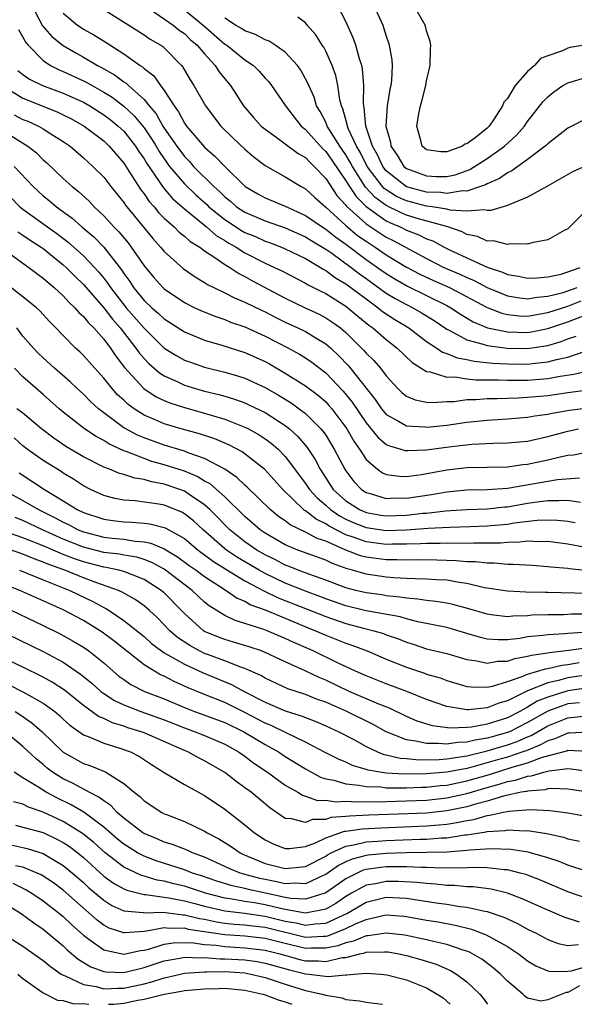
# Model space of a CAD drawing. Units: inches. Extents: x 2634000 to 2637000, y 1515000 to 1518000.
# Drawn here: x 2634881 to 2634936, y 1515000 to 1515098 of the extents above; entities that cross this region are included whole.
import ezdxf

# ---------------------------------------------------------------- set-up
doc = ezdxf.new("R2010")
doc.units = ezdxf.units.IN
doc.header["$MEASUREMENT"] = 0
doc.layers.add('LD26341515_2ft', color=83, linetype='Continuous')

msp = doc.modelspace()

# ---------------------------------------------------------------- linework, layer by layer
at = {"layer": 'LD26341515_2ft'}
for points, elevation in [([(2634891.817, 1515099.817), (2634895.897, 1515097), (2634896.495, 1515096.495), (2634897, 1515096.157), (2634897.583, 1515095.583), (2634898.277, 1515095), (2634899, 1515094.14), (2634900.064, 1515093), (2634900.416, 1515092.415), (2634901, 1515091.665), (2634901.554, 1515091), (2634902.846, 1515089), (2634903.849, 1515087.849), (2634904.62, 1515087), (2634905, 1515086.68), (2634906.069, 1515085.932), (2634907, 1515085.249), (2634908.26, 1515084.26), (2634909, 1515083.87), (2634909.416, 1515083.416), (2634909.873, 1515083), (2634911, 1515081.801), (2634912.118, 1515080.118), (2634913, 1515079.169), (2634913.068, 1515079.067), (2634915, 1515077.307), (2634916.382, 1515076.382), (2634917, 1515076), (2634917.672, 1515075.672), (2634921, 1515073.878), (2634922.701, 1515073), (2634924.309, 1515072.309), (2634925, 1515071.978), (2634925.703, 1515071.703), (2634927, 1515071.003), (2634929, 1515070.174), (2634929.996, 1515069.997), (2634931, 1515069.886), (2634931.945, 1515070.056), (2634933, 1515070.14), (2634934.523, 1515070.522), (2634935, 1515070.672), (2634935.928, 1515071)], 8532), ([(2634881.846, 1515099), (2634882.93, 1515096.931), (2634883.871, 1515095.871), (2634885, 1515094.976), (2634886.242, 1515094.242), (2634887, 1515093.83), (2634888.389, 1515093), (2634888.793, 1515092.793), (2634890.064, 1515092.064), (2634891, 1515091.371), (2634891.229, 1515091.229), (2634891.46, 1515091), (2634893, 1515089.631), (2634893.51, 1515089), (2634894.194, 1515088.194), (2634894.873, 1515087), (2634895, 1515086.801), (2634896.241, 1515085), (2634897, 1515083.973), (2634897.489, 1515083.489), (2634897.912, 1515083), (2634899.907, 1515081), (2634900.494, 1515080.494), (2634901, 1515079.976), (2634901.551, 1515079.551), (2634902.175, 1515079), (2634903, 1515078.461), (2634905, 1515077.619), (2634907, 1515076.923), (2634909, 1515076.032), (2634909.627, 1515075.626), (2634911, 1515074.813), (2634911.609, 1515074.391), (2634913.53, 1515073), (2634914.352, 1515072.352), (2634915, 1515071.902), (2634917, 1515070.455), (2634917.898, 1515069.898), (2634919, 1515069.308), (2634919.642, 1515069), (2634920.509, 1515068.509), (2634921.738, 1515067.738), (2634923, 1515066.873), (2634923.234, 1515066.766), (2634925, 1515065.813), (2634926.613, 1515065.387), (2634927, 1515065.246), (2634928.986, 1515064.985), (2634931, 1515064.971), (2634932.775, 1515065.225), (2634933, 1515065.269), (2634934.345, 1515065.655), (2634935, 1515065.903), (2634935.817, 1515066.183)], 8526), ([(2634888.278, 1515099), (2634893, 1515096.028), (2634893.608, 1515095.608), (2634894.671, 1515095), (2634894.868, 1515094.869), (2634895, 1515094.746), (2634896.704, 1515093), (2634896.84, 1515092.84), (2634897.564, 1515091.564), (2634897.929, 1515091), (2634899.079, 1515089), (2634900.603, 1515087), (2634901.813, 1515085.813), (2634903, 1515084.702), (2634903.929, 1515083.929), (2634905, 1515083.089), (2634907, 1515081.974), (2634908.574, 1515081), (2634909, 1515080.778), (2634909.914, 1515079.914), (2634911, 1515078.964), (2634913, 1515077.14), (2634914.167, 1515076.167), (2634915, 1515075.584), (2634915.915, 1515075), (2634917, 1515074.255), (2634919, 1515073.03), (2634920.328, 1515072.328), (2634921.696, 1515071.697), (2634923.27, 1515071), (2634927, 1515069.03), (2634928.453, 1515068.454), (2634929, 1515068.33), (2634930.201, 1515068.201), (2634931, 1515068.178), (2634933, 1515068.518), (2634935, 1515069.169), (2634936.33, 1515069.67)], 8530), ([(2634937, 1515087.818), (2634935, 1515086.799), (2634933, 1515085.238), (2634932.891, 1515085.109), (2634932.763, 1515085), (2634931, 1515083.667), (2634930.029, 1515083), (2634929.437, 1515082.563), (2634929, 1515082.373), (2634928.208, 1515081.792), (2634927, 1515081.284), (2634926.825, 1515081.175), (2634926.341, 1515081), (2634925, 1515080.551), (2634924.573, 1515080.574), (2634923, 1515080.312), (2634922.401, 1515080.401), (2634921, 1515080.442), (2634919, 1515080.978), (2634917, 1515082.574), (2634916.666, 1515083), (2634916.139, 1515084.139), (2634915.646, 1515085), (2634914.986, 1515087), (2634914.823, 1515088.823), (2634914.77, 1515089), (2634914.74, 1515089.26), (2634914.785, 1515091), (2634914.659, 1515092.659), (2634914.582, 1515093), (2634914.356, 1515093.644), (2634913.979, 1515095), (2634913.732, 1515095.732), (2634913, 1515097.364), (2634912.125, 1515099)], 8540), ([(2634915.746, 1515099), (2634916.651, 1515097), (2634916.745, 1515096.745), (2634917, 1515095.886), (2634917.227, 1515095.227), (2634917.289, 1515095), (2634917.549, 1515093.548), (2634917.58, 1515093), (2634917.506, 1515091.505), (2634917.443, 1515091), (2634917.362, 1515090.638), (2634917.082, 1515089), (2634916.971, 1515087), (2634917.409, 1515085.41), (2634917.462, 1515085), (2634918.095, 1515084.095), (2634918.756, 1515083), (2634919, 1515082.8), (2634921, 1515082.051), (2634921.987, 1515082.013), (2634923, 1515082.014), (2634923.821, 1515082.179), (2634925.299, 1515082.701), (2634927, 1515083.786), (2634928.721, 1515085), (2634929.915, 1515086.085), (2634930.708, 1515087), (2634931, 1515087.43), (2634932.562, 1515089.438), (2634933, 1515089.887), (2634933.624, 1515090.376), (2634934.515, 1515091), (2634935, 1515091.28), (2634937, 1515091.855)], 8542), ([(2634937, 1515095.081), (2634935.229, 1515094.771), (2634935, 1515094.71), (2634934.454, 1515094.454), (2634933, 1515093.967), (2634932.299, 1515093.701), (2634931.703, 1515093), (2634931, 1515092.395), (2634929.789, 1515091), (2634929, 1515089.734), (2634928.652, 1515089.348), (2634928.531, 1515089), (2634927.704, 1515087.704), (2634927.215, 1515087), (2634927, 1515086.799), (2634925.938, 1515085.938), (2634925, 1515085.228), (2634924.795, 1515085.205), (2634924.569, 1515085), (2634923, 1515084.426), (2634922.425, 1515084.425), (2634921, 1515084.655), (2634920.566, 1515085), (2634920.426, 1515085.574), (2634920.035, 1515087), (2634920.235, 1515088.235), (2634920.39, 1515089), (2634920.531, 1515089.469), (2634920.918, 1515091), (2634921, 1515091.46), (2634921.364, 1515093), (2634921.385, 1515094.615), (2634921.415, 1515095), (2634921.368, 1515095.369), (2634921, 1515096.423), (2634920.892, 1515096.892), (2634920.853, 1515097), (2634919.689, 1515099)], 8544), ([(2634885, 1515098.169), (2634886.406, 1515097), (2634886.756, 1515096.756), (2634887, 1515096.599), (2634888.023, 1515096.023), (2634889.258, 1515095.258), (2634891, 1515094.148), (2634892.612, 1515093), (2634892.852, 1515092.852), (2634893, 1515092.705), (2634893.97, 1515091.97), (2634894.63, 1515091), (2634895, 1515090.504), (2634895.971, 1515089), (2634896.417, 1515088.417), (2634897, 1515087.297), (2634897.211, 1515087), (2634899, 1515084.889), (2634900.023, 1515084.023), (2634900.993, 1515083), (2634903.036, 1515081), (2634904.281, 1515080.281), (2634905, 1515079.891), (2634907, 1515079.044), (2634909, 1515078.151), (2634910.665, 1515077), (2634911, 1515076.791), (2634911.989, 1515075.989), (2634913, 1515075.279), (2634915, 1515073.793), (2634916.147, 1515073), (2634917, 1515072.383), (2634917.848, 1515071.848), (2634919.119, 1515071.119), (2634921, 1515070.213), (2634923, 1515069.217), (2634923.4, 1515069), (2634924.354, 1515068.354), (2634925.604, 1515067.604), (2634927.025, 1515067.024), (2634929, 1515066.608), (2634931, 1515066.561), (2634931.384, 1515066.616), (2634933, 1515066.932), (2634935, 1515067.604), (2634939, 1515069.162)], 8528), ([(2634897, 1515098.501), (2634898.851, 1515097), (2634901, 1515095.122), (2634901.188, 1515095), (2634903, 1515093.562), (2634903.842, 1515093), (2634904.42, 1515092.419), (2634905, 1515091.748), (2634905.36, 1515091.36), (2634905.632, 1515091), (2634907.012, 1515089), (2634907.87, 1515087.87), (2634908.574, 1515087), (2634909, 1515086.652), (2634910.728, 1515084.728), (2634911, 1515084.48), (2634911.616, 1515083.616), (2634913, 1515081.574), (2634913.353, 1515081), (2634914.011, 1515080.011), (2634915.011, 1515079.011), (2634917, 1515077.604), (2634917.406, 1515077.406), (2634918.379, 1515077), (2634919, 1515076.686), (2634920.225, 1515076.225), (2634921, 1515075.826), (2634921.611, 1515075.611), (2634922.741, 1515075), (2634923.259, 1515074.742), (2634926.99, 1515073.01), (2634928.53, 1515072.53), (2634929, 1515072.295), (2634930.123, 1515072.123), (2634931, 1515071.922), (2634931.958, 1515071.958), (2634933, 1515072.073), (2634934.34, 1515072.34), (2634935, 1515072.539), (2634936.216, 1515073)], 8534), ([(2634937, 1515078.834), (2634935, 1515076.817), (2634934.642, 1515076.642), (2634933, 1515075.71), (2634931.434, 1515075.434), (2634931, 1515075.282), (2634929.317, 1515075.317), (2634929, 1515075.25), (2634927.616, 1515075.616), (2634927, 1515075.608), (2634926.053, 1515076.053), (2634925, 1515076.269), (2634924.53, 1515076.53), (2634923.106, 1515077), (2634920.197, 1515077.803), (2634919, 1515078.176), (2634918.419, 1515078.418), (2634917, 1515079.114), (2634915.91, 1515079.91), (2634914.954, 1515080.954), (2634913.642, 1515083), (2634913.43, 1515083.43), (2634913, 1515084.149), (2634912.415, 1515085), (2634911.379, 1515086.622), (2634911.154, 1515087), (2634911.121, 1515087.121), (2634911, 1515087.373), (2634910.448, 1515088.448), (2634910.097, 1515089), (2634909.85, 1515089.851), (2634909.333, 1515091), (2634909.245, 1515091.245), (2634908.546, 1515092.546), (2634908.214, 1515093), (2634907, 1515094.301), (2634906.01, 1515095), (2634905.398, 1515095.398), (2634905, 1515095.527), (2634904.059, 1515096.059), (2634903, 1515096.412), (2634902.656, 1515096.656), (2634902.051, 1515097), (2634901, 1515097.694)], 8536), ([(2634936.65, 1515083), (2634935.521, 1515082.479), (2634932.968, 1515081.032), (2634931, 1515079.949), (2634929.24, 1515079.24), (2634929, 1515079.121), (2634927.363, 1515078.637), (2634927, 1515078.633), (2634926.704, 1515078.704), (2634925, 1515078.568), (2634923.329, 1515078.671), (2634923, 1515078.757), (2634921.545, 1515079), (2634921, 1515079.072), (2634919, 1515079.59), (2634918.027, 1515080.027), (2634917, 1515080.669), (2634916.809, 1515080.809), (2634916.635, 1515081), (2634915.1, 1515083), (2634914.402, 1515084.402), (2634914.044, 1515085), (2634913.24, 1515086.76), (2634913.154, 1515087), (2634913.141, 1515087.141), (2634912.701, 1515088.702), (2634912.558, 1515089), (2634912.41, 1515089.59), (2634912.212, 1515091), (2634912.002, 1515092.002), (2634911.648, 1515093), (2634911, 1515094.414), (2634910.8, 1515094.8), (2634910.656, 1515095), (2634910.034, 1515096.034), (2634909.169, 1515097), (2634909, 1515097.214), (2634908.232, 1515097.768)], 8538), ([(2634880.555, 1515096.555), (2634881, 1515095.788), (2634881.276, 1515095.276), (2634881.515, 1515095), (2634883, 1515093.492), (2634883.745, 1515093), (2634884.579, 1515092.579), (2634885, 1515092.412), (2634887, 1515091.479), (2634887.317, 1515091.317), (2634887.843, 1515091), (2634889, 1515090.357), (2634889.84, 1515089.84), (2634891, 1515088.969), (2634892.02, 1515088.02), (2634893, 1515086.834), (2634893.74, 1515085.74), (2634894.194, 1515085), (2634894.487, 1515084.487), (2634895.305, 1515083.306), (2634895.537, 1515083), (2634897, 1515081.27), (2634898.155, 1515080.155), (2634899.219, 1515079.219), (2634899.432, 1515079), (2634901, 1515077.724), (2634902.651, 1515076.65), (2634903, 1515076.459), (2634904.038, 1515076.039), (2634905, 1515075.599), (2634905.448, 1515075.448), (2634906.615, 1515075), (2634907, 1515074.833), (2634909, 1515073.868), (2634910.49, 1515073), (2634910.801, 1515072.801), (2634911, 1515072.703), (2634911.967, 1515071.967), (2634913, 1515071.369), (2634915, 1515069.866), (2634916.213, 1515069), (2634916.639, 1515068.639), (2634917.842, 1515067.841), (2634919.246, 1515067), (2634921, 1515065.665), (2634922.01, 1515065), (2634922.587, 1515064.587), (2634923, 1515064.461), (2634924.024, 1515064.024), (2634925, 1515063.872), (2634925.705, 1515063.705), (2634927.517, 1515063.517), (2634929, 1515063.43), (2634931, 1515063.418), (2634931.486, 1515063.486), (2634933, 1515063.626), (2634933.872, 1515063.872), (2634935, 1515064.109), (2634936.7, 1515064.7)], 8524), ([(2634880.506, 1515092.506), (2634881, 1515092.107), (2634881.648, 1515091.648), (2634882.94, 1515091), (2634885, 1515090.25), (2634887, 1515089.352), (2634887.615, 1515089), (2634889, 1515088.117), (2634889.641, 1515087.641), (2634890.441, 1515087), (2634891, 1515086.475), (2634892.163, 1515085), (2634892.487, 1515084.487), (2634893, 1515083.747), (2634893.272, 1515083.272), (2634894.493, 1515081.507), (2634894.895, 1515080.895), (2634895.819, 1515079.819), (2634897, 1515078.788), (2634899.199, 1515077), (2634900.154, 1515076.154), (2634901, 1515075.667), (2634901.404, 1515075.404), (2634902.142, 1515075), (2634903, 1515074.45), (2634905, 1515073.415), (2634905.914, 1515073), (2634906.641, 1515072.642), (2634909, 1515071.442), (2634909.27, 1515071.27), (2634910.591, 1515070.591), (2634911, 1515070.396), (2634913, 1515069.155), (2634913.209, 1515069), (2634914.177, 1515068.177), (2634915.279, 1515067.278), (2634915.685, 1515067), (2634917, 1515065.839), (2634918.086, 1515065), (2634919.57, 1515063.57), (2634921, 1515062.69), (2634921.34, 1515062.66), (2634923, 1515062.135), (2634923.847, 1515062.153), (2634925, 1515061.963), (2634925.864, 1515061.864), (2634928.129, 1515061.871), (2634929, 1515061.817), (2634930.161, 1515061.839), (2634931, 1515061.834), (2634933, 1515061.996), (2634934.227, 1515062.228), (2634935.59, 1515062.41), (2634937, 1515062.754)], 8522), ([(2634878.989, 1515091), (2634881, 1515089.744), (2634884.4, 1515088.4), (2634885, 1515088.116), (2634885.739, 1515087.739), (2634887.076, 1515087), (2634889, 1515085.516), (2634889.55, 1515085), (2634891, 1515083.305), (2634891.575, 1515082.425), (2634892.677, 1515080.677), (2634893, 1515080.272), (2634893.515, 1515079.515), (2634893.993, 1515079), (2634894.44, 1515078.44), (2634895, 1515077.875), (2634895.987, 1515077), (2634896.491, 1515076.491), (2634897, 1515076.096), (2634897.566, 1515075.566), (2634898.513, 1515075), (2634899, 1515074.642), (2634900.012, 1515073.988), (2634901, 1515073.291), (2634901.486, 1515073), (2634902.387, 1515072.387), (2634903, 1515072.084), (2634903.685, 1515071.685), (2634907, 1515069.956), (2634908.973, 1515069), (2634910.351, 1515068.352), (2634911, 1515068.008), (2634911.617, 1515067.617), (2634912.458, 1515067), (2634913, 1515066.54), (2634914.56, 1515065), (2634914.777, 1515064.777), (2634915, 1515064.504), (2634915.763, 1515063.764), (2634916.419, 1515063), (2634917, 1515062.24), (2634918.159, 1515061), (2634918.585, 1515060.585), (2634919, 1515060.253), (2634919.867, 1515059.867), (2634921, 1515059.643), (2634921.596, 1515059.596), (2634923, 1515059.708), (2634923.724, 1515059.724), (2634925, 1515059.893), (2634925.901, 1515059.9), (2634927, 1515060.003), (2634928.002, 1515060.002), (2634929, 1515060.052), (2634930.075, 1515060.075), (2634931, 1515060.128), (2634932.23, 1515060.23), (2634933, 1515060.314), (2634935, 1515060.599), (2634937, 1515060.863)], 8520), ([(2634880.118, 1515088.117), (2634881, 1515087.655), (2634881.471, 1515087.471), (2634882.526, 1515087), (2634883, 1515086.729), (2634883.78, 1515086.22), (2634885, 1515085.46), (2634885.668, 1515085), (2634887, 1515083.861), (2634887.44, 1515083.44), (2634887.938, 1515083), (2634889, 1515081.93), (2634889.71, 1515081), (2634891, 1515079.414), (2634891.163, 1515079.163), (2634891.293, 1515079), (2634893.863, 1515075.863), (2634894.647, 1515075), (2634895, 1515074.561), (2634896.879, 1515072.879), (2634898.057, 1515072.057), (2634899, 1515071.512), (2634899.303, 1515071.303), (2634899.912, 1515071), (2634901, 1515070.49), (2634901.979, 1515069.979), (2634903, 1515069.566), (2634904.712, 1515068.712), (2634905, 1515068.585), (2634906.045, 1515068.045), (2634907, 1515067.578), (2634908.252, 1515067), (2634909, 1515066.631), (2634909.961, 1515066.04), (2634911, 1515065.43), (2634911.498, 1515065), (2634912.272, 1515064.272), (2634913.247, 1515063.247), (2634915.905, 1515059.905), (2634916.524, 1515059), (2634917, 1515058.439), (2634918.229, 1515057.771), (2634919, 1515057.302), (2634920.809, 1515057.191), (2634921, 1515057.16), (2634922.652, 1515057.348), (2634923, 1515057.374), (2634925, 1515057.664), (2634927, 1515057.877), (2634929, 1515057.989), (2634931, 1515058.143), (2634931.718, 1515058.282), (2634933, 1515058.449), (2634933.443, 1515058.557), (2634935.154, 1515058.846), (2634937, 1515059.085)], 8518), ([(2634879, 1515086.56), (2634881.482, 1515085), (2634882.329, 1515084.33), (2634883, 1515083.662), (2634883.36, 1515083.359), (2634885, 1515081.793), (2634885.879, 1515081), (2634886.511, 1515080.511), (2634887.546, 1515079.546), (2634888.05, 1515079), (2634889, 1515078.117), (2634890.019, 1515077), (2634890.515, 1515076.515), (2634891.42, 1515075.42), (2634891.74, 1515075), (2634893, 1515073.155), (2634893.982, 1515071.982), (2634894.849, 1515071), (2634895, 1515070.857), (2634897, 1515069.514), (2634898.031, 1515069), (2634898.692, 1515068.692), (2634900.116, 1515068.115), (2634901, 1515067.829), (2634901.582, 1515067.583), (2634903, 1515067.094), (2634905, 1515066.18), (2634907.329, 1515065), (2634908.408, 1515064.408), (2634909, 1515064.036), (2634909.614, 1515063.614), (2634911, 1515062.553), (2634912.745, 1515060.745), (2634913.635, 1515059.635), (2634915, 1515057.585), (2634916.162, 1515056.162), (2634917, 1515055.467), (2634917.31, 1515055.31), (2634918.458, 1515055), (2634918.862, 1515054.861), (2634919, 1515054.843), (2634919.138, 1515054.862), (2634921, 1515054.928), (2634923.206, 1515055.206), (2634925.467, 1515055.468), (2634927.587, 1515055.587), (2634929, 1515055.607), (2634931, 1515055.797), (2634933, 1515056.241), (2634935, 1515056.788), (2634936.04, 1515057)], 8516), ([(2634880.119, 1515083), (2634882, 1515081), (2634883, 1515080.097), (2634883.609, 1515079.609), (2634884.318, 1515079), (2634885.875, 1515077.875), (2634886.824, 1515077), (2634888.014, 1515076.015), (2634889.003, 1515075), (2634890.764, 1515072.765), (2634891, 1515072.391), (2634891.584, 1515071.584), (2634891.96, 1515071), (2634893, 1515069.726), (2634893.763, 1515069), (2634894.429, 1515068.429), (2634895, 1515067.886), (2634897, 1515066.621), (2634899, 1515065.794), (2634900.722, 1515065.278), (2634903, 1515064.558), (2634905, 1515063.668), (2634905.437, 1515063.437), (2634907, 1515062.53), (2634909, 1515061.264), (2634910.292, 1515060.292), (2634911, 1515059.663), (2634911.324, 1515059.324), (2634911.593, 1515059), (2634913, 1515057.138), (2634913.093, 1515057), (2634913.784, 1515055.785), (2634914.344, 1515055), (2634915, 1515053.978), (2634916.139, 1515053), (2634916.638, 1515052.638), (2634917, 1515052.483), (2634918.3, 1515052.299), (2634919, 1515052.295), (2634920.488, 1515052.487), (2634923, 1515052.932), (2634925, 1515053.164), (2634929, 1515053.248), (2634930.542, 1515053.458), (2634931, 1515053.499), (2634933, 1515053.917), (2634934.241, 1515054.241), (2634935, 1515054.388), (2634935.565, 1515054.435), (2634937, 1515054.737)], 8514), ([(2634878.885, 1515080.885), (2634880.696, 1515079), (2634881, 1515078.751), (2634884.36, 1515076.36), (2634885.492, 1515075.492), (2634887, 1515074.149), (2634888.105, 1515073), (2634888.528, 1515072.528), (2634889, 1515071.934), (2634889.407, 1515071.407), (2634889.663, 1515071), (2634891.232, 1515069), (2634893, 1515066.978), (2634895, 1515064.997), (2634896.233, 1515064.233), (2634897, 1515063.814), (2634897.591, 1515063.591), (2634899, 1515063.11), (2634901, 1515062.622), (2634902.264, 1515062.264), (2634903, 1515062.027), (2634905, 1515061.102), (2634906.333, 1515060.334), (2634907.575, 1515059.575), (2634908.388, 1515059), (2634909, 1515058.53), (2634910.534, 1515057), (2634910.748, 1515056.748), (2634911, 1515056.367), (2634911.848, 1515055), (2634912.887, 1515053), (2634913, 1515052.828), (2634913.786, 1515051.786), (2634914.535, 1515051), (2634915, 1515050.69), (2634915.405, 1515050.595), (2634917, 1515050.116), (2634917.842, 1515050.158), (2634919, 1515050.152), (2634921.499, 1515050.501), (2634923, 1515050.767), (2634925, 1515050.971), (2634927.002, 1515051.003), (2634929, 1515051.131), (2634933, 1515051.832), (2634933.986, 1515051.985), (2634936.139, 1515052.139)], 8512), ([(2634880.504, 1515076.504), (2634881, 1515076.199), (2634881.708, 1515075.708), (2634882.817, 1515075), (2634883, 1515074.867), (2634885, 1515073.253), (2634885.283, 1515073), (2634886.138, 1515072.138), (2634887, 1515071.309), (2634889, 1515068.987), (2634889.863, 1515067.862), (2634890.646, 1515067), (2634892.196, 1515065), (2634892.518, 1515064.518), (2634893, 1515063.956), (2634893.467, 1515063.467), (2634894.537, 1515062.538), (2634895, 1515062.249), (2634896.354, 1515061.646), (2634897, 1515061.338), (2634898.105, 1515061), (2634899, 1515060.747), (2634900.412, 1515060.412), (2634901, 1515060.24), (2634901.957, 1515059.957), (2634903, 1515059.574), (2634903.396, 1515059.396), (2634905, 1515058.607), (2634907, 1515057.327), (2634907.413, 1515057), (2634908.249, 1515056.249), (2634909.161, 1515055.161), (2634909.955, 1515053.955), (2634910.448, 1515053), (2634911.753, 1515051), (2634913, 1515049.872), (2634914.342, 1515049), (2634915, 1515048.709), (2634916.463, 1515048.463), (2634917, 1515048.39), (2634919, 1515048.464), (2634920.639, 1515048.639), (2634921, 1515048.663), (2634922.868, 1515048.868), (2634925, 1515049.013), (2634927, 1515049.084), (2634928.737, 1515049.263), (2634929, 1515049.277), (2634931, 1515049.636), (2634932.211, 1515049.789), (2634933, 1515049.92), (2634934.11, 1515049.89), (2634935, 1515049.947), (2634936.249, 1515049.751)], 8510), ([(2634879, 1515074.878), (2634881, 1515073.41), (2634881.581, 1515073), (2634882.379, 1515072.379), (2634883, 1515071.941), (2634883.489, 1515071.489), (2634884.105, 1515071), (2634885, 1515070.178), (2634885.552, 1515069.552), (2634886.152, 1515069), (2634886.534, 1515068.534), (2634887, 1515068.127), (2634887.488, 1515067.488), (2634888.011, 1515067), (2634889, 1515065.892), (2634889.67, 1515065), (2634890.195, 1515064.195), (2634891.068, 1515063.068), (2634892.99, 1515060.99), (2634894.187, 1515060.187), (2634895, 1515059.809), (2634895.57, 1515059.57), (2634897, 1515059.113), (2634899, 1515058.554), (2634899.654, 1515058.346), (2634901, 1515057.955), (2634903, 1515057.175), (2634903.342, 1515057), (2634904.407, 1515056.407), (2634905, 1515056.027), (2634905.598, 1515055.599), (2634906.285, 1515055), (2634907, 1515054.27), (2634909, 1515051.577), (2634909.381, 1515051), (2634910.154, 1515050.154), (2634911, 1515049.431), (2634911.478, 1515049), (2634912.383, 1515048.382), (2634913, 1515048.059), (2634913.725, 1515047.725), (2634915, 1515047.214), (2634917, 1515046.939), (2634919, 1515047.011), (2634921.161, 1515047.161), (2634923.259, 1515047.259), (2634925.319, 1515047.319), (2634927, 1515047.388), (2634929, 1515047.564), (2634929.679, 1515047.679), (2634931.951, 1515047.951), (2634933, 1515047.995), (2634933.967, 1515047.967), (2634935, 1515047.851), (2634935.731, 1515047.731)], 8508), ([(2634936.76, 1515045.24), (2634935, 1515045.595), (2634933, 1515045.851), (2634932.189, 1515045.811), (2634931, 1515045.867), (2634930.235, 1515045.766), (2634929, 1515045.754), (2634928.312, 1515045.689), (2634927, 1515045.664), (2634925.677, 1515045.677), (2634924.367, 1515045.632), (2634923, 1515045.667), (2634922.36, 1515045.64), (2634921, 1515045.65), (2634920.389, 1515045.61), (2634919, 1515045.581), (2634917.572, 1515045.573), (2634917, 1515045.552), (2634915, 1515045.797), (2634913.721, 1515046.279), (2634913, 1515046.513), (2634911.359, 1515047.359), (2634911, 1515047.605), (2634910.048, 1515048.048), (2634909, 1515048.876), (2634908.916, 1515048.916), (2634908.813, 1515049), (2634906.747, 1515051), (2634904.979, 1515052.979), (2634902.725, 1515054.726), (2634901.409, 1515055.409), (2634900.007, 1515056.007), (2634898.508, 1515056.508), (2634896.689, 1515057), (2634895, 1515057.491), (2634894.107, 1515057.893), (2634893, 1515058.361), (2634892.005, 1515059), (2634891.421, 1515059.421), (2634891, 1515059.827), (2634890.386, 1515060.386), (2634889.825, 1515061), (2634889, 1515062.033), (2634888.109, 1515063), (2634887, 1515064.272), (2634886.632, 1515064.632), (2634886.224, 1515065), (2634885, 1515066.236), (2634884.273, 1515067), (2634883.631, 1515067.63), (2634882.676, 1515068.676), (2634882.333, 1515069), (2634881, 1515070.082), (2634879.352, 1515071.353)], 8506), ([(2634937.059, 1515042.941), (2634935.132, 1515043.131), (2634935, 1515043.16), (2634933.298, 1515043.297), (2634933, 1515043.342), (2634931.456, 1515043.456), (2634929.578, 1515043.578), (2634929, 1515043.572), (2634927.697, 1515043.697), (2634927, 1515043.681), (2634925.834, 1515043.834), (2634925, 1515043.843), (2634923.945, 1515043.944), (2634922.001, 1515044.001), (2634920.021, 1515044.021), (2634919, 1515043.995), (2634918.035, 1515044.035), (2634917, 1515044.027), (2634915, 1515044.293), (2634914.438, 1515044.438), (2634912.995, 1515044.995), (2634911, 1515045.86), (2634910.14, 1515046.14), (2634909, 1515046.777), (2634907.483, 1515047.483), (2634907, 1515047.879), (2634906.328, 1515048.328), (2634905.514, 1515049), (2634903.225, 1515051.225), (2634903, 1515051.413), (2634902.198, 1515052.198), (2634900.994, 1515052.994), (2634899, 1515054.071), (2634897.375, 1515054.625), (2634897, 1515054.783), (2634895, 1515055.371), (2634893, 1515056.096), (2634892.363, 1515056.363), (2634891.19, 1515057), (2634891, 1515057.117), (2634889, 1515058.594), (2634888.479, 1515059), (2634887.709, 1515059.709), (2634887, 1515060.429), (2634886.365, 1515061), (2634885.668, 1515061.668), (2634884.123, 1515063), (2634883, 1515064.041), (2634882.511, 1515064.51), (2634882.042, 1515065), (2634881, 1515066.195), (2634880.391, 1515067)], 8504), ([(2634937, 1515040.699), (2634933, 1515040.8), (2634932.793, 1515040.793), (2634930.831, 1515040.831), (2634929, 1515040.912), (2634926.73, 1515041.27), (2634925, 1515041.692), (2634924.216, 1515041.785), (2634923, 1515042.005), (2634921.958, 1515042.042), (2634921, 1515042.116), (2634919.869, 1515042.131), (2634919, 1515042.192), (2634917.748, 1515042.252), (2634917, 1515042.326), (2634915, 1515042.609), (2634913.666, 1515043), (2634913.137, 1515043.137), (2634911.659, 1515043.659), (2634911, 1515043.984), (2634908.232, 1515045), (2634907, 1515045.504), (2634905, 1515046.661), (2634904.513, 1515047), (2634903, 1515048.319), (2634901, 1515050.26), (2634899.543, 1515051.543), (2634899, 1515051.832), (2634898.275, 1515052.275), (2634897, 1515052.799), (2634895, 1515053.45), (2634893.783, 1515053.783), (2634893, 1515054.056), (2634891.232, 1515054.768), (2634891, 1515054.839), (2634889.515, 1515055.515), (2634889, 1515055.855), (2634888.242, 1515056.242), (2634887.105, 1515057), (2634885, 1515058.649), (2634884.586, 1515059), (2634883, 1515060.408), (2634881, 1515062.144), (2634880.147, 1515063)], 8502), ([(2634937, 1515038.643), (2634935.362, 1515038.638), (2634934.591, 1515038.592), (2634933, 1515038.591), (2634931.46, 1515038.54), (2634931, 1515038.494), (2634929.548, 1515038.452), (2634929, 1515038.388), (2634927.405, 1515038.595), (2634927, 1515038.629), (2634925.19, 1515039.19), (2634923.613, 1515039.613), (2634923, 1515039.734), (2634921.913, 1515039.913), (2634921, 1515039.986), (2634920.139, 1515040.14), (2634919, 1515040.221), (2634918.344, 1515040.344), (2634917, 1515040.477), (2634916.554, 1515040.554), (2634915, 1515040.763), (2634914.003, 1515041), (2634913, 1515041.26), (2634911, 1515042.018), (2634909.442, 1515042.558), (2634908.272, 1515043), (2634907.372, 1515043.372), (2634907, 1515043.502), (2634906.023, 1515044.024), (2634905, 1515044.514), (2634904.178, 1515045), (2634903, 1515045.826), (2634902.332, 1515046.332), (2634901.5, 1515047), (2634901, 1515047.486), (2634900.264, 1515048.264), (2634899.527, 1515049), (2634899, 1515049.479), (2634897.559, 1515050.441), (2634897, 1515050.833), (2634896.562, 1515051), (2634895, 1515051.527), (2634893.744, 1515051.744), (2634893, 1515051.978), (2634892.101, 1515052.101), (2634891, 1515052.478), (2634890.584, 1515052.584), (2634889.579, 1515053), (2634889, 1515053.221), (2634887, 1515054.238), (2634885.263, 1515055.263), (2634884.07, 1515056.07), (2634882.828, 1515057), (2634881, 1515058.544), (2634880.406, 1515059)], 8500), ([(2634939, 1515036.991), (2634935, 1515036.731), (2634934.688, 1515036.689), (2634933, 1515036.609), (2634932.532, 1515036.532), (2634931, 1515036.391), (2634930.251, 1515036.251), (2634929, 1515036.116), (2634928.093, 1515036.093), (2634927, 1515036.181), (2634926.333, 1515036.333), (2634925, 1515036.745), (2634923, 1515037.309), (2634920.124, 1515037.876), (2634919, 1515038.169), (2634918.365, 1515038.365), (2634915.021, 1515038.979), (2634913, 1515039.471), (2634911, 1515040.169), (2634910.405, 1515040.405), (2634909, 1515040.922), (2634907, 1515041.721), (2634905, 1515042.671), (2634904.41, 1515043), (2634902.267, 1515044.267), (2634901.171, 1515045), (2634901, 1515045.133), (2634898.844, 1515047), (2634897.885, 1515047.884), (2634897, 1515048.589), (2634896.74, 1515048.74), (2634895, 1515049.432), (2634894.465, 1515049.535), (2634892.122, 1515049.878), (2634891, 1515049.951), (2634890.103, 1515050.104), (2634889, 1515050.399), (2634887.681, 1515051), (2634887, 1515051.344), (2634886.004, 1515052.004), (2634885, 1515052.617), (2634884.772, 1515052.772), (2634883, 1515053.872), (2634881.423, 1515055), (2634881, 1515055.331), (2634880.117, 1515056.117)], 8498), ([(2634880.638, 1515052.638), (2634883.138, 1515051), (2634885, 1515049.875), (2634886.388, 1515049), (2634887, 1515048.702), (2634889, 1515048.044), (2634889.918, 1515047.918), (2634891, 1515047.796), (2634891.757, 1515047.757), (2634893, 1515047.653), (2634893.577, 1515047.578), (2634895, 1515047.221), (2634895.157, 1515047.157), (2634897, 1515046.127), (2634898.353, 1515045), (2634899.868, 1515043.868), (2634901.097, 1515043.097), (2634903, 1515041.948), (2634904.928, 1515040.927), (2634906.278, 1515040.278), (2634909.154, 1515039.153), (2634911, 1515038.407), (2634913, 1515037.715), (2634914.753, 1515037.247), (2634915.762, 1515037), (2634916.718, 1515036.718), (2634917, 1515036.608), (2634918.203, 1515036.203), (2634919, 1515035.87), (2634919.668, 1515035.669), (2634921, 1515035.221), (2634923, 1515034.735), (2634925, 1515034.148), (2634925.989, 1515034.011), (2634927, 1515033.782), (2634928.02, 1515033.98), (2634929, 1515034.003), (2634929.742, 1515034.257), (2634931, 1515034.471), (2634931.406, 1515034.594), (2634933, 1515034.821), (2634933.144, 1515034.856), (2634935.086, 1515035.086), (2634937, 1515035.352)], 8496), ([(2634879.004, 1515051), (2634881, 1515049.903), (2634882.546, 1515049), (2634884.197, 1515048.197), (2634885, 1515047.756), (2634885.516, 1515047.517), (2634886.478, 1515047), (2634887, 1515046.787), (2634889, 1515046.276), (2634889.825, 1515046.176), (2634891, 1515046.069), (2634892.114, 1515045.886), (2634893, 1515045.822), (2634893.687, 1515045.687), (2634895, 1515045.124), (2634896.327, 1515044.327), (2634897.48, 1515043.48), (2634898.163, 1515043), (2634899, 1515042.367), (2634901.131, 1515041), (2634902.239, 1515040.239), (2634903, 1515039.928), (2634903.583, 1515039.583), (2634905, 1515039.059), (2634909.277, 1515037.277), (2634910.003, 1515037), (2634911, 1515036.556), (2634913, 1515035.759), (2634913.575, 1515035.575), (2634915.115, 1515035), (2634917, 1515034.198), (2634919, 1515033.384), (2634920.796, 1515032.797), (2634921, 1515032.717), (2634922.337, 1515032.337), (2634923, 1515032.079), (2634925, 1515031.49), (2634925.431, 1515031.431), (2634927, 1515031.42), (2634927.518, 1515031.518), (2634929, 1515031.977), (2634930.466, 1515032.466), (2634931, 1515032.704), (2634932.778, 1515033.222), (2634933, 1515033.253), (2634934.402, 1515033.598), (2634935, 1515033.667), (2634936.134, 1515033.866)], 8494), ([(2634937, 1515032.646), (2634935, 1515032.333), (2634934.064, 1515032.064), (2634933, 1515031.831), (2634931, 1515031.04), (2634929, 1515030.064), (2634928.172, 1515029.829), (2634927, 1515029.355), (2634925.154, 1515029.154), (2634925, 1515029.155), (2634924.794, 1515029.206), (2634923, 1515029.491), (2634921, 1515030.203), (2634919.032, 1515031), (2634917, 1515031.756), (2634915, 1515032.537), (2634913.948, 1515033), (2634912.171, 1515033.829), (2634909.759, 1515035), (2634907.841, 1515035.841), (2634907, 1515036.243), (2634905.214, 1515037), (2634904.863, 1515037.137), (2634903, 1515037.737), (2634902.022, 1515038.022), (2634901, 1515038.526), (2634899.46, 1515039.46), (2634899, 1515039.838), (2634898.389, 1515040.389), (2634897.762, 1515041), (2634895.142, 1515043), (2634895, 1515043.095), (2634893.77, 1515043.77), (2634893, 1515044.054), (2634892.277, 1515044.277), (2634891, 1515044.49), (2634890.579, 1515044.579), (2634889, 1515044.765), (2634887, 1515045.278), (2634885, 1515046.087), (2634882.928, 1515047), (2634881, 1515047.919), (2634880.224, 1515048.224)], 8492), ([(2634937, 1515031.351), (2634935, 1515031.061), (2634933, 1515030.438), (2634931.971, 1515030.029), (2634931, 1515029.423), (2634930.232, 1515029), (2634929, 1515028.377), (2634927, 1515027.743), (2634925.448, 1515027.448), (2634925, 1515027.406), (2634923.343, 1515027.343), (2634921.583, 1515027.583), (2634920.06, 1515028.06), (2634919, 1515028.521), (2634917.327, 1515029.327), (2634916.266, 1515029.734), (2634913.341, 1515031), (2634911, 1515032.119), (2634910.37, 1515032.37), (2634908.972, 1515033.028), (2634907, 1515033.916), (2634905, 1515034.86), (2634904.637, 1515035), (2634903.41, 1515035.411), (2634901.876, 1515035.876), (2634901, 1515036.122), (2634900.366, 1515036.366), (2634899, 1515036.941), (2634898.904, 1515037), (2634897, 1515038.705), (2634896.726, 1515039), (2634895, 1515040.749), (2634894.866, 1515040.866), (2634894.706, 1515041), (2634893, 1515042.079), (2634891, 1515042.864), (2634890.502, 1515043), (2634889.262, 1515043.262), (2634889, 1515043.293), (2634887, 1515043.818), (2634886.118, 1515044.118), (2634885, 1515044.566), (2634884.68, 1515044.68), (2634883, 1515045.406), (2634881, 1515046.209), (2634879, 1515046.909)], 8490), ([(2634936.137, 1515029.863), (2634935, 1515029.753), (2634933, 1515029.047), (2634931, 1515027.899), (2634929.218, 1515027), (2634929, 1515026.909), (2634927.496, 1515026.505), (2634927, 1515026.356), (2634925.827, 1515026.173), (2634925, 1515025.955), (2634924.073, 1515025.927), (2634923, 1515025.755), (2634922.155, 1515025.845), (2634921, 1515025.821), (2634919.919, 1515026.081), (2634919, 1515026.191), (2634917, 1515026.981), (2634915.708, 1515027.708), (2634913.105, 1515029), (2634911, 1515029.917), (2634910.199, 1515030.199), (2634909, 1515030.684), (2634907.258, 1515031.258), (2634905, 1515032.307), (2634904.57, 1515032.57), (2634903, 1515033.278), (2634902.594, 1515033.406), (2634901, 1515034.026), (2634899.383, 1515034.617), (2634899, 1515034.765), (2634898.508, 1515035), (2634897.526, 1515035.526), (2634896.327, 1515036.327), (2634895.544, 1515037), (2634894.307, 1515038.307), (2634893.549, 1515039), (2634893, 1515039.47), (2634892.112, 1515040.111), (2634890.839, 1515040.839), (2634890.481, 1515041), (2634888.213, 1515041.787), (2634887, 1515042.238), (2634885.143, 1515043), (2634883.561, 1515043.561), (2634883, 1515043.807), (2634882.117, 1515044.116), (2634881, 1515044.578), (2634879, 1515045.274)], 8488), ([(2634880.675, 1515043), (2634883, 1515042.05), (2634885.658, 1515041), (2634887.915, 1515039.915), (2634889, 1515039.302), (2634889.208, 1515039.208), (2634889.533, 1515039), (2634891, 1515038.028), (2634893, 1515036.42), (2634893.753, 1515035.753), (2634894.736, 1515035), (2634895, 1515034.823), (2634895.372, 1515034.628), (2634897, 1515033.688), (2634898.846, 1515032.847), (2634901.672, 1515031.672), (2634902.925, 1515031), (2634905, 1515029.925), (2634907, 1515029.066), (2634908.584, 1515028.584), (2634909, 1515028.405), (2634910.019, 1515028.019), (2634911, 1515027.595), (2634912.293, 1515027), (2634913.785, 1515026.214), (2634915, 1515025.541), (2634916.133, 1515025), (2634916.753, 1515024.753), (2634917, 1515024.712), (2634918.386, 1515024.386), (2634919, 1515024.344), (2634920.23, 1515024.23), (2634922.258, 1515024.258), (2634923, 1515024.32), (2634924.532, 1515024.532), (2634925, 1515024.621), (2634927, 1515025.102), (2634928.46, 1515025.54), (2634929, 1515025.686), (2634929.972, 1515026.028), (2634931, 1515026.482), (2634931.37, 1515026.63), (2634933, 1515027.58), (2634935, 1515028.364), (2634936.534, 1515028.534)], 8486), ([(2634937, 1515026.944), (2634935.154, 1515026.846), (2634935, 1515026.853), (2634933.712, 1515026.289), (2634933, 1515026.105), (2634932.303, 1515025.697), (2634930.877, 1515025.123), (2634930.529, 1515025), (2634929, 1515024.487), (2634928.272, 1515024.272), (2634925.486, 1515023.486), (2634925, 1515023.369), (2634923, 1515022.989), (2634921, 1515022.824), (2634918.799, 1515022.799), (2634917, 1515022.912), (2634916.35, 1515023), (2634915.196, 1515023.195), (2634915, 1515023.274), (2634913.655, 1515023.655), (2634913, 1515023.969), (2634912.269, 1515024.269), (2634911, 1515024.914), (2634909, 1515025.973), (2634907.153, 1515026.847), (2634905.611, 1515027.61), (2634905, 1515027.851), (2634904.257, 1515028.257), (2634903, 1515028.912), (2634901.604, 1515029.604), (2634901, 1515029.884), (2634899, 1515030.676), (2634897.363, 1515031.363), (2634895.982, 1515031.982), (2634895, 1515032.497), (2634894.646, 1515032.646), (2634894.025, 1515033), (2634893, 1515033.624), (2634889.999, 1515035.999), (2634888.852, 1515036.852), (2634887, 1515038.005), (2634885, 1515039.081), (2634883.659, 1515039.659), (2634880.696, 1515041), (2634879, 1515041.652)], 8484), ([(2634879.894, 1515039), (2634883, 1515037.532), (2634884.7, 1515036.7), (2634885.986, 1515035.986), (2634887, 1515035.374), (2634887.541, 1515035), (2634889, 1515033.82), (2634889.939, 1515033), (2634890.518, 1515032.518), (2634891, 1515032.159), (2634891.685, 1515031.685), (2634893.036, 1515031), (2634895, 1515030.244), (2634897, 1515029.392), (2634897.986, 1515029), (2634901, 1515027.905), (2634902.896, 1515027), (2634905, 1515025.724), (2634906.315, 1515025), (2634907, 1515024.545), (2634909, 1515023.311), (2634910.497, 1515022.497), (2634911, 1515022.347), (2634911.799, 1515022.201), (2634913, 1515021.827), (2634914.286, 1515021.714), (2634915, 1515021.561), (2634916.473, 1515021.527), (2634917, 1515021.456), (2634917.429, 1515021.429), (2634919, 1515021.449), (2634920.487, 1515021.513), (2634921, 1515021.517), (2634922.338, 1515021.662), (2634923, 1515021.715), (2634924.055, 1515021.944), (2634925, 1515022.123), (2634927.227, 1515022.773), (2634929.483, 1515023.483), (2634931, 1515023.91), (2634932.481, 1515024.481), (2634934.886, 1515025.113), (2634935, 1515025.163), (2634937, 1515025.079)], 8482), ([(2634877, 1515037.847), (2634883, 1515034.951), (2634885, 1515033.885), (2634886.718, 1515032.718), (2634887.815, 1515031.815), (2634888.725, 1515031), (2634889, 1515030.793), (2634890.082, 1515030.082), (2634891, 1515029.648), (2634892.676, 1515029), (2634895, 1515028.177), (2634897, 1515027.378), (2634898.056, 1515027), (2634899, 1515026.614), (2634901, 1515025.755), (2634902.366, 1515025), (2634903, 1515024.565), (2634903.892, 1515023.892), (2634905.246, 1515023), (2634907, 1515021.717), (2634908.246, 1515021), (2634908.704, 1515020.704), (2634909, 1515020.619), (2634910.201, 1515020.201), (2634911, 1515020.213), (2634912.048, 1515020.048), (2634913, 1515020.12), (2634914.045, 1515020.045), (2634915, 1515020.087), (2634916.067, 1515020.067), (2634919, 1515020.142), (2634921, 1515020.227), (2634923, 1515020.439), (2634925, 1515020.874), (2634927, 1515021.468), (2634928.205, 1515021.795), (2634929, 1515022.057), (2634929.802, 1515022.198), (2634931, 1515022.591), (2634931.38, 1515022.62), (2634932.623, 1515023), (2634933.133, 1515023.133), (2634935, 1515023.347), (2634935.331, 1515023.331), (2634937, 1515023.11)], 8480), ([(2634937, 1515021.026), (2634935, 1515021.321), (2634933.373, 1515021.374), (2634933, 1515021.332), (2634932.746, 1515021.254), (2634931, 1515021.122), (2634930.908, 1515021.092), (2634930.384, 1515021), (2634928.626, 1515020.626), (2634927, 1515020.132), (2634925.831, 1515019.831), (2634925, 1515019.575), (2634923, 1515019.162), (2634921, 1515018.947), (2634919.136, 1515018.864), (2634915.266, 1515018.734), (2634913.35, 1515018.65), (2634913, 1515018.598), (2634911.506, 1515018.494), (2634911, 1515018.318), (2634909.701, 1515018.299), (2634909, 1515017.999), (2634907.614, 1515018.386), (2634907, 1515018.407), (2634905.467, 1515019.467), (2634903.604, 1515021), (2634903, 1515021.459), (2634902.098, 1515022.098), (2634901, 1515022.97), (2634899, 1515024.123), (2634898.406, 1515024.406), (2634897.326, 1515025), (2634897, 1515025.131), (2634893, 1515026.897), (2634892.721, 1515027), (2634891.4, 1515027.4), (2634891, 1515027.54), (2634889.872, 1515027.872), (2634889, 1515028.301), (2634888.502, 1515028.502), (2634887, 1515029.601), (2634885.116, 1515031.116), (2634883.91, 1515031.91), (2634883, 1515032.4), (2634882.608, 1515032.609), (2634877.612, 1515035)], 8478), ([(2634879.651, 1515031.651), (2634881, 1515030.965), (2634883, 1515029.843), (2634884.162, 1515029), (2634884.616, 1515028.616), (2634885, 1515028.241), (2634885.648, 1515027.648), (2634887, 1515026.685), (2634887.479, 1515026.521), (2634889, 1515025.863), (2634890.613, 1515025.387), (2634891.67, 1515025), (2634892.543, 1515024.543), (2634893.748, 1515023.748), (2634895, 1515022.968), (2634897, 1515021.77), (2634899, 1515020.683), (2634901, 1515019.341), (2634903, 1515017.794), (2634903.939, 1515017), (2634905, 1515016.298), (2634905.862, 1515015.862), (2634907, 1515015.43), (2634907.419, 1515015.419), (2634909, 1515015.628), (2634910.005, 1515016.005), (2634911, 1515016.498), (2634912.857, 1515017.143), (2634913, 1515017.153), (2634914.609, 1515017.392), (2634916.507, 1515017.493), (2634921, 1515017.664), (2634922.236, 1515017.764), (2634923, 1515017.849), (2634924.005, 1515017.995), (2634925, 1515018.216), (2634925.685, 1515018.316), (2634927, 1515018.703), (2634927.279, 1515018.721), (2634928.44, 1515019), (2634929.147, 1515019.147), (2634931.312, 1515019.312), (2634933.208, 1515019.208), (2634935, 1515018.972), (2634937, 1515018.6)], 8476), ([(2634880.226, 1515029), (2634880.706, 1515028.706), (2634881.888, 1515027.888), (2634882.904, 1515027), (2634885, 1515024.962), (2634887, 1515023.842), (2634887.638, 1515023.639), (2634889.068, 1515023.069), (2634889.203, 1515023), (2634891, 1515021.883), (2634892.007, 1515021), (2634892.57, 1515020.57), (2634893, 1515020.139), (2634894.748, 1515019), (2634895, 1515018.872), (2634895.213, 1515018.787), (2634897, 1515018.107), (2634899, 1515017.163), (2634899.251, 1515017), (2634900.396, 1515016.396), (2634901.623, 1515015.623), (2634902.528, 1515015), (2634902.846, 1515014.846), (2634905, 1515013.964), (2634907, 1515013.443), (2634909, 1515013.643), (2634911, 1515014.68), (2634911.188, 1515014.812), (2634911.558, 1515015), (2634913, 1515015.671), (2634913.791, 1515015.791), (2634915, 1515016.09), (2634916.156, 1515016.156), (2634917, 1515016.227), (2634920.349, 1515016.349), (2634921, 1515016.358), (2634922.483, 1515016.483), (2634923, 1515016.497), (2634924.773, 1515016.773), (2634925, 1515016.789), (2634926.914, 1515017.086), (2634927, 1515017.111), (2634928.772, 1515017.228), (2634929, 1515017.282), (2634930.806, 1515017.194), (2634931, 1515017.21), (2634932.913, 1515016.913), (2634934.554, 1515016.554), (2634935, 1515016.399), (2634936.146, 1515016.146)], 8474), ([(2634937, 1515013.11), (2634935, 1515013.781), (2634934.139, 1515014.139), (2634933, 1515014.516), (2634931.069, 1515015.069), (2634929.336, 1515015.337), (2634927.41, 1515015.41), (2634925.28, 1515015.28), (2634925, 1515015.236), (2634923, 1515015.086), (2634921, 1515015.026), (2634918.999, 1515014.999), (2634917, 1515014.942), (2634915.215, 1515014.785), (2634915, 1515014.753), (2634913.612, 1515014.388), (2634913, 1515014.11), (2634912.264, 1515013.736), (2634911, 1515012.85), (2634910.749, 1515012.749), (2634909, 1515011.934), (2634907.993, 1515011.993), (2634907, 1515011.921), (2634906.138, 1515012.138), (2634905, 1515012.349), (2634904.465, 1515012.465), (2634902.889, 1515012.889), (2634902.537, 1515013), (2634901.443, 1515013.443), (2634901, 1515013.658), (2634899, 1515014.564), (2634897.806, 1515015), (2634897.26, 1515015.26), (2634895.818, 1515015.818), (2634895, 1515016.07), (2634894.36, 1515016.36), (2634893, 1515016.926), (2634892.885, 1515017), (2634891, 1515018.434), (2634890.337, 1515019), (2634889.694, 1515019.694), (2634889, 1515020.139), (2634888.528, 1515020.528), (2634887.553, 1515021), (2634885.909, 1515021.909), (2634885, 1515022.33), (2634883.933, 1515023), (2634883.4, 1515023.4), (2634883, 1515023.744), (2634882.299, 1515024.299), (2634881, 1515025.521), (2634879.227, 1515027)], 8472), ([(2634937, 1515010.439), (2634935, 1515011.145), (2634932.292, 1515012.292), (2634930.845, 1515012.845), (2634930.286, 1515013), (2634929, 1515013.315), (2634928.673, 1515013.328), (2634927, 1515013.525), (2634925.558, 1515013.558), (2634924.513, 1515013.487), (2634923, 1515013.508), (2634922.509, 1515013.492), (2634921, 1515013.56), (2634920.448, 1515013.552), (2634919, 1515013.62), (2634917.624, 1515013.624), (2634917, 1515013.607), (2634916.443, 1515013.557), (2634915, 1515013.344), (2634914.727, 1515013.273), (2634914.127, 1515013), (2634913, 1515012.436), (2634911, 1515011.039), (2634910.903, 1515011), (2634909, 1515010.411), (2634907.513, 1515010.487), (2634907, 1515010.58), (2634905.026, 1515011), (2634903.361, 1515011.361), (2634903, 1515011.46), (2634901.724, 1515011.724), (2634900.197, 1515012.197), (2634898.71, 1515012.71), (2634897.8, 1515013), (2634897, 1515013.32), (2634894.21, 1515014.21), (2634893, 1515014.668), (2634892.368, 1515015), (2634891.518, 1515015.518), (2634891, 1515015.859), (2634890.372, 1515016.372), (2634889, 1515017.547), (2634887.02, 1515019.02), (2634885.767, 1515019.767), (2634884.408, 1515020.408), (2634883.299, 1515021), (2634882.47, 1515021.53), (2634881, 1515022.428), (2634880.127, 1515023)], 8470), ([(2634936.152, 1515008.152), (2634934.648, 1515008.648), (2634933, 1515009.327), (2634930.464, 1515010.464), (2634929.017, 1515011.017), (2634927.406, 1515011.406), (2634925.627, 1515011.627), (2634925, 1515011.642), (2634923.767, 1515011.767), (2634923, 1515011.779), (2634921.914, 1515011.914), (2634921, 1515011.962), (2634920.079, 1515012.079), (2634918.168, 1515012.168), (2634917, 1515012.172), (2634915.945, 1515011.945), (2634915, 1515011.785), (2634913.571, 1515011), (2634913, 1515010.663), (2634912.008, 1515009.992), (2634911, 1515009.424), (2634909, 1515009.022), (2634907, 1515009.38), (2634906.517, 1515009.483), (2634905, 1515009.865), (2634903.94, 1515010.06), (2634903, 1515010.199), (2634901.546, 1515010.454), (2634901, 1515010.519), (2634899.098, 1515011), (2634897, 1515011.695), (2634895.938, 1515011.938), (2634895, 1515012.198), (2634894.304, 1515012.304), (2634893, 1515012.705), (2634892.764, 1515012.764), (2634891, 1515013.591), (2634889.138, 1515015), (2634888.018, 1515016.018), (2634886.918, 1515016.918), (2634885, 1515018.098), (2634883, 1515019.022), (2634881.536, 1515019.536), (2634881, 1515019.824), (2634880.064, 1515020.064)], 8468), ([(2634880.27, 1515017.73), (2634881, 1515017.563), (2634882.998, 1515017.002), (2634884.365, 1515016.365), (2634885, 1515016.036), (2634885.625, 1515015.625), (2634886.431, 1515015), (2634887, 1515014.528), (2634889, 1515012.707), (2634889.986, 1515011.986), (2634891, 1515011.426), (2634891.292, 1515011.292), (2634893, 1515010.867), (2634893.13, 1515010.87), (2634895.447, 1515010.553), (2634897, 1515010.242), (2634898.019, 1515009.981), (2634899, 1515009.706), (2634901, 1515009.248), (2634902.988, 1515009.012), (2634905, 1515008.736), (2634907, 1515008.246), (2634908.068, 1515008.068), (2634909, 1515007.83), (2634909.973, 1515007.973), (2634911, 1515008.032), (2634913.109, 1515009), (2634915, 1515010.107), (2634917, 1515010.602), (2634919, 1515010.506), (2634921.937, 1515010.063), (2634923, 1515009.922), (2634924.299, 1515009.702), (2634925, 1515009.627), (2634926.774, 1515009.226), (2634927, 1515009.197), (2634928.642, 1515008.642), (2634929, 1515008.462), (2634930.007, 1515008.007), (2634931, 1515007.444), (2634931.929, 1515007), (2634933, 1515006.433), (2634934.039, 1515006.039), (2634935, 1515005.837), (2634936.067, 1515005.933)], 8466), ([(2634879.784, 1515015.783), (2634881, 1515015.536), (2634881.427, 1515015.427), (2634883, 1515014.926), (2634885, 1515013.766), (2634885.918, 1515013), (2634887, 1515012.051), (2634887.544, 1515011.544), (2634889, 1515010.301), (2634889.801, 1515009.801), (2634891, 1515009.263), (2634892.914, 1515009.086), (2634893, 1515009.065), (2634894.883, 1515009.117), (2634896.875, 1515008.875), (2634897, 1515008.877), (2634898.499, 1515008.499), (2634899, 1515008.423), (2634900.175, 1515008.175), (2634901, 1515008.052), (2634901.947, 1515007.947), (2634903, 1515007.875), (2634903.767, 1515007.767), (2634905, 1515007.639), (2634909, 1515006.659), (2634910.745, 1515006.745), (2634911, 1515006.742), (2634911.214, 1515006.786), (2634913, 1515007.493), (2634913.962, 1515007.962), (2634915, 1515008.404), (2634916.82, 1515008.82), (2634917, 1515008.847), (2634918.728, 1515008.728), (2634919, 1515008.696), (2634921, 1515008.339), (2634922.153, 1515008.153), (2634923.844, 1515007.844), (2634925.445, 1515007.445), (2634926.896, 1515006.896), (2634929, 1515005.723), (2634930.113, 1515005), (2634931, 1515004.31), (2634931.823, 1515003.823), (2634933, 1515003.312), (2634933.252, 1515003.252), (2634935, 1515003.287), (2634935.312, 1515003.312), (2634938.121, 1515004.121)], 8464), ([(2634936.165, 1515001.835), (2634935, 1515001.185), (2634934.818, 1515001.182), (2634933, 1515000.437), (2634932.325, 1515000.325), (2634931, 1515000.621), (2634930.769, 1515000.769), (2634930.55, 1515001), (2634929, 1515002.308), (2634928.336, 1515003), (2634927.612, 1515003.612), (2634926.46, 1515004.46), (2634925.551, 1515005), (2634925.19, 1515005.19), (2634925, 1515005.261), (2634924.632, 1515005.368), (2634923, 1515005.935), (2634921.817, 1515006.183), (2634921, 1515006.394), (2634918.84, 1515006.84), (2634917, 1515007.055), (2634915.22, 1515006.78), (2634915, 1515006.776), (2634913.753, 1515006.247), (2634913, 1515006.093), (2634912.208, 1515005.792), (2634911, 1515005.545), (2634909.559, 1515005.559), (2634909, 1515005.531), (2634907, 1515006.008), (2634905, 1515006.518), (2634903, 1515006.739), (2634901, 1515006.875), (2634897.422, 1515007.422), (2634897, 1515007.529), (2634895.499, 1515007.499), (2634895, 1515007.56), (2634893.229, 1515007.229), (2634893, 1515007.222), (2634891.067, 1515007.067), (2634891, 1515007.074), (2634889.556, 1515007.556), (2634889, 1515007.843), (2634888.34, 1515008.34), (2634885, 1515011.306), (2634884.025, 1515012.025), (2634882.809, 1515012.809), (2634882.401, 1515013), (2634881, 1515013.585), (2634880.268, 1515013.732)], 8462), ([(2634879.985, 1515011.985), (2634881.328, 1515011.328), (2634881.873, 1515011), (2634883, 1515010.25), (2634884.636, 1515009), (2634885, 1515008.7), (2634885.86, 1515007.86), (2634887, 1515006.842), (2634887.534, 1515006.467), (2634889, 1515005.38), (2634891, 1515004.968), (2634892.657, 1515005.343), (2634893, 1515005.371), (2634893.478, 1515005.478), (2634895, 1515005.951), (2634895.899, 1515006.101), (2634897, 1515006.124), (2634897.906, 1515006.094), (2634899, 1515005.925), (2634900.157, 1515005.843), (2634901, 1515005.719), (2634903, 1515005.598), (2634905, 1515005.363), (2634906.465, 1515005), (2634908.448, 1515004.448), (2634909, 1515004.318), (2634910.304, 1515004.304), (2634911, 1515004.239), (2634912.627, 1515004.627), (2634913, 1515004.652), (2634914.371, 1515005), (2634914.893, 1515005.107), (2634915, 1515005.152), (2634916.815, 1515005.185), (2634917, 1515005.214), (2634917.191, 1515005.191), (2634918.238, 1515005), (2634919, 1515004.835), (2634920.436, 1515004.436), (2634921.963, 1515003.963), (2634923.357, 1515003.357), (2634923.958, 1515003), (2634925, 1515002.218), (2634926.283, 1515001), (2634926.619, 1515000.619), (2634927, 1515000.051), (2634927.038, 1515000)], 8460), ([(2634879, 1515010.108), (2634880.823, 1515009), (2634882.066, 1515008.066), (2634883, 1515007.453), (2634885, 1515005.793), (2634885.398, 1515005.398), (2634886.474, 1515004.474), (2634887.717, 1515003.717), (2634889, 1515003.243), (2634889.206, 1515003.206), (2634891, 1515003.153), (2634893, 1515003.64), (2634895, 1515004.295), (2634896.558, 1515004.558), (2634897, 1515004.654), (2634898.596, 1515004.596), (2634899, 1515004.628), (2634900.51, 1515004.51), (2634901, 1515004.516), (2634903, 1515004.389), (2634904.224, 1515004.224), (2634905, 1515004.076), (2634907.405, 1515003.405), (2634909, 1515003.029), (2634909.336, 1515003), (2634911.246, 1515002.754), (2634913, 1515002.923), (2634913.084, 1515002.916), (2634913.824, 1515003), (2634915, 1515003.096), (2634916.47, 1515003), (2634917.065, 1515002.935), (2634919, 1515002.41), (2634921, 1515001.622), (2634922.052, 1515001), (2634922.629, 1515000.629), (2634923.338, 1515000)], 8458), ([(2634879.002, 1515007.002), (2634881, 1515005.756), (2634883, 1515004.343), (2634883.729, 1515003.729), (2634884.8, 1515003), (2634885, 1515002.88), (2634885.176, 1515002.824), (2634887, 1515001.959), (2634888.241, 1515001.759), (2634889, 1515001.536), (2634890.398, 1515001.602), (2634891, 1515001.587), (2634893, 1515002.036), (2634893.766, 1515002.234), (2634895, 1515002.636), (2634895.311, 1515002.689), (2634897, 1515003.084), (2634899, 1515003.231), (2634899.214, 1515003.214), (2634901, 1515003.237), (2634903, 1515003.105), (2634903.58, 1515003), (2634905, 1515002.657), (2634907, 1515001.991), (2634909, 1515001.382), (2634910.635, 1515001), (2634911, 1515000.89), (2634912.627, 1515000.627), (2634913, 1515000.485), (2634914.359, 1515000.359), (2634915, 1515000.204), (2634916.081, 1515000.081), (2634916.646, 1515000)], 8456), ([(2634880.486, 1515003), (2634881, 1515002.571), (2634883, 1515001.125), (2634884.417, 1515000.417), (2634885, 1515000.363), (2634886.05, 1515000.05), (2634887, 1515000.078), (2634887.535, 1515000)], 8454), ([(2634889.476, 1515000), (2634890.021, 1515000.021), (2634891, 1515000.101), (2634892.394, 1515000.394), (2634893, 1515000.501), (2634895, 1515001.005), (2634896.708, 1515001.292), (2634897, 1515001.362), (2634899, 1515001.535), (2634900.422, 1515001.578), (2634901, 1515001.588), (2634903, 1515001.417), (2634904.78, 1515001), (2634905, 1515000.937), (2634906.398, 1515000.398), (2634907, 1515000.231), (2634907.648, 1515000)], 8454)]:
    msp.add_lwpolyline(points, dxfattribs=dict(at, elevation=elevation))

doc.saveas('drawing.dxf')
